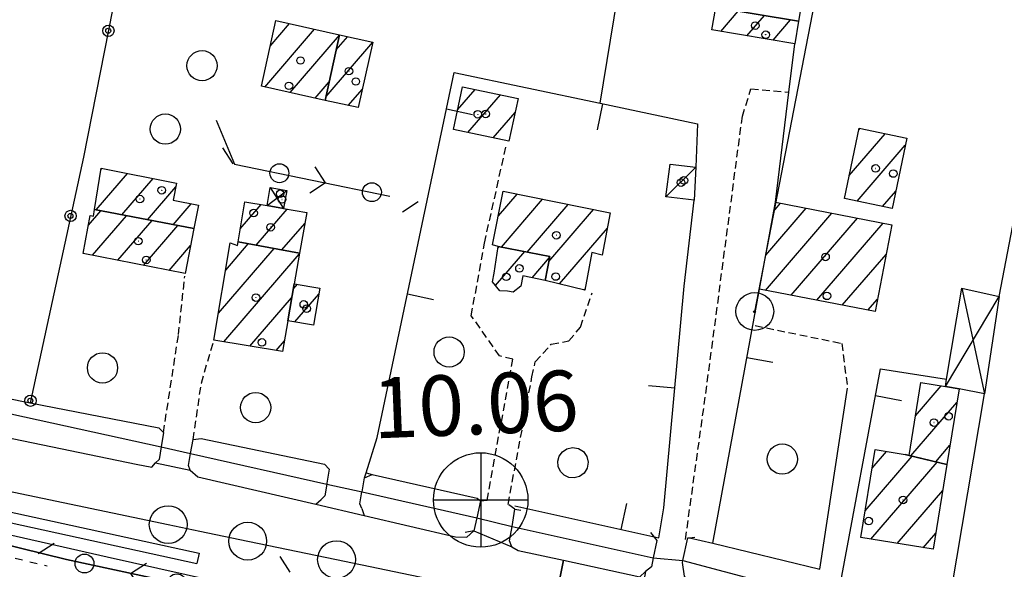
# Model space of a CAD drawing. Extents: x 1740766 to 1745078, y 5040164 to 5043293.
# Drawn here: x 1740965 to 1741096, y 5042641 to 5042714 of the extents above; entities that cross this region are included whole.
import ezdxf

# ---------------------------------------------------------------- set-up
doc = ezdxf.new("R2010")
doc.units = 0
for name, pattern in [('C', [10, 5, 5]), ('L3', [1.5, 1, -0.5]), ('L4', [2, 1, -1])]:
    doc.linetypes.add(name, pattern=pattern)
for name, color, linetype in [('11D4', 1, 'C'), ('12B2', 2, 'C'), ('17A1', 1, 'C'), ('17C3', 1, 'C'), ('17D4', 1, 'C'), ('19A1', 1, 'C'), ('19B2', 1, 'C'), ('19C3', 2, 'C'), ('1A1', 4, 'C'), ('1AJ36', 1, 'C'), ('1C3', 1, 'C'), ('1D4', 1, 'C'), ('297', 7, 'CONTINUOUS'), ('298', 7, 'CONTINUOUS'), ('2E5', 3, 'C'), ('2K11', 1, 'C'), ('2L12', 1, 'L3'), ('2M13', 3, 'C'), ('3A1', 1, 'C'), ('3B2', 1, 'C'), ('3C3', 1, 'C'), ('4B2', 3, 'C'), ('4I9', 3, 'C'), ('4N14', 2, 'L4'), ('5F6', 1, 'C'), ('8A1', 2, 'C'), ('8C3', 1, 'C'), ('A2AI35', 1, 'C'), ('A2E5', 1, 'C'), ('A4B2', 1, 'C'), ('I2E5', 7, 'CONTINUOUS'), ('I4B2', 7, 'CONTINUOUS'), ('N2P16', 2, 'C')]:
    doc.layers.add(name, color=color, linetype=linetype)

# ---------------------------------------------------------------- blocks, each defined once
blk = doc.blocks.new('8A1')
at = {"layer": '8A1'}
for centre, radius in [((0.03267, 0.03114), 2.5), ((0, 0), 0.125)]:
    blk.add_circle(centre, radius, dxfattribs=at)
blk = doc.blocks.new('12B2')
at = {"layer": '12B2'}
for p, q in [((0, 6.23015), (0, -6.26146)), ((-6.27503, 0), (6.24217, 0))]:
    blk.add_line(p, q, dxfattribs=at)
blk.add_circle((0, 0), 6.25, dxfattribs=at)
blk = doc.blocks.new('11D4')
at = {"layer": '11D4'}
for radius in [0.5, 0.01]:
    blk.add_circle((0, 0), radius, dxfattribs=at)
blk = doc.blocks.new('1AJ36')
at = {"layer": '1AJ36'}
for radius in [0.5, 0.01]:
    blk.add_circle((0, 0), radius, dxfattribs=at)
blk = doc.blocks.new('5F6')
at = {"layer": '5F6'}
blk.add_circle((0, 0), 2, dxfattribs=at)
blk = doc.blocks.new('N2P16')
at = {"layer": 'N2P16'}
blk.add_circle((0, -0.00928), 2.5, dxfattribs=at)
blk = doc.blocks.new('19C3')
at = {"layer": '19C3'}
for points in [[(-6.32083, -0.02486), (-4.55306, 1.74291)], [(6.17917, -0.02486), (7.94694, -1.79262)]]:
    blk.add_lwpolyline(points, dxfattribs=at)
blk.add_circle((-0.07083, -0.02486), 1.25, dxfattribs=at)
blk = doc.blocks.new('19A1')
at = {"layer": '19A1'}
blk.add_line((0, 0), (0, 3.50512), dxfattribs=at)
blk = doc.blocks.new('19B2')
at = {"layer": '19B2'}
for centre, radius in [((0, 0), 0.75), ((0, -0.02417), 0.32738)]:
    blk.add_circle(centre, radius, dxfattribs=at)

msp = doc.modelspace()

# ---------------------------------------------------------------- linework, layer by layer
at = {"layer": '17A1'}
for p, q in [((1741058.22976, 5042712.36305), (1741060.5308, 5042715.03647)), ((1741061.68992, 5042711.78367), (1741063.99096, 5042714.4571)), ((1740998.57688, 5042710.40569), (1741001.13902, 5042713.38247)), ((1741065.15009, 5042711.20429), (1741067.45113, 5042713.87772)), ((1740997.87775, 5042704.995), (1741004.46633, 5042712.64874)), ((1741001.20698, 5042704.26241), (1741007.75942, 5042711.87633)), ((1741007.33047, 5042709.9167), (1741008.85004, 5042711.68219)), ((1741005.97628, 5042703.74493), (1741012.15144, 5042710.91943)), ((1741004.53513, 5042703.53074), (1741006.40623, 5042705.70464)), ((1741008.92161, 5042702.5674), (1741010.78902, 5042704.73701)), ((1741023.37776, 5042701.98179), (1741025.6991, 5042704.6788)), ((1741024.75555, 5042698.98304), (1741029.04947, 5042703.97186)), ((1741028.10869, 5042698.27932), (1741030.99006, 5042701.62699)), ((1741075.22746, 5042693.28614), (1741079.99293, 5042698.82173)), ((1741076.52077, 5042699.38717), (1741076.64255, 5042699.52867)), ((1741076.27226, 5042689.89942), (1741082.64302, 5042697.30118)), ((1740975.55145, 5042688.74891), (1740979.69874, 5042693.56629)), ((1740976.17123, 5042694.06742), (1740976.31147, 5042694.23035)), ((1740978.94987, 5042688.09672), (1740983.08594, 5042692.90323)), ((1740982.34722, 5042687.44544), (1740986.09771, 5042691.80288)), ((1741028.79179, 5042687.96173), (1741031.26728, 5042690.83676)), ((1741079.62071, 5042689.19133), (1741081.37279, 5042691.22695)), ((1740985.74464, 5042686.79317), (1740988.12311, 5042689.55763)), ((1740994.61999, 5042686.24509), (1740997.37688, 5042689.44705)), ((1741029.19905, 5042683.8343), (1741034.63972, 5042690.15654)), ((1741032.58164, 5042683.16588), (1741038.01324, 5042689.4754)), ((1741065.23545, 5042688.58883), (1741066.12486, 5042689.62218)), ((1740974.53225, 5042686.74309), (1740976.15792, 5042688.63185)), ((1740975.0483, 5042682.74315), (1740979.55627, 5042687.98065)), ((1740996.70444, 5042684.06845), (1741000.82498, 5042688.85474)), ((1741035.45408, 5042681.90367), (1741041.38568, 5042688.79518)), ((1741064.13166, 5042678.10739), (1741072.91134, 5042688.30899)), ((1741064.16273, 5042682.743), (1741069.5176, 5042688.96555)), ((1740978.43373, 5042682.07694), (1740982.95369, 5042687.32838)), ((1740981.81816, 5042681.41066), (1740986.35104, 5042686.6771)), ((1741000.12592, 5042683.44305), (1741003.15307, 5042686.96009)), ((1741067.52347, 5042677.44969), (1741076.305, 5042687.65343)), ((1741070.91537, 5042676.79098), (1741079.69874, 5042686.99687)), ((1741036.87708, 5042678.95744), (1741043.21648, 5042686.32275)), ((1740992.69062, 5042680.79044), (1740995.67348, 5042684.25603)), ((1740985.20352, 5042680.74545), (1740988.03607, 5042684.03531)), ((1740991.73046, 5042675.0754), (1740999.09489, 5042683.63163)), ((1740992.44949, 5042671.31128), (1741002.43142, 5042682.90861)), ((1741028.41205, 5042678.73996), (1741032.27426, 5042683.22611)), ((1741028.70338, 5042683.67685), (1741028.89159, 5042683.89553)), ((1741074.30718, 5042676.13328), (1741080.10038, 5042682.864)), ((1741033.25524, 5042679.76742), (1741035.55351, 5042682.43762)), ((1741001.61051, 5042678.25399), (1741002.17608, 5042678.91109)), ((1741001.83863, 5042673.9206), (1741005.02178, 5042677.6178)), ((1741040.13327, 5042678.14216), (1741040.23015, 5042678.25471)), ((1740995.90865, 5042670.73182), (1741001.42144, 5042677.13567)), ((1741077.69908, 5042675.47457), (1741078.95286, 5042676.93234)), ((1740999.36789, 5042670.15137), (1741000.46306, 5042671.42377)), ((1741084.00815, 5042661.52852), (1741087.40996, 5042665.47977)), ((1741083.39397, 5042656.21545), (1741089.46404, 5042663.26675)), ((1741078.24289, 5042654.58528), (1741080.1472, 5042656.79777)), ((1741086.68253, 5042655.43668), (1741088.55363, 5042657.61058)), ((1741077.32978, 5042648.92489), (1741083.57046, 5042656.17551)), ((1741078.0728, 5042645.18864), (1741086.8581, 5042655.39567)), ((1741081.5495, 5042644.62955), (1741087.59281, 5042651.64977)), ((1741085.02627, 5042644.06947), (1741086.67686, 5042645.98717))]:
    msp.add_line(p, q, dxfattribs=at)
at = {"layer": '17C3'}
msp.add_line((1741050.94019, 5042690.46816, -3333), (1741054.90974, 5042694.37767, -3333), dxfattribs=at)
at = {"layer": '17D4'}
for p, q in [((1740998.17952, 5042689.30857, -3333), (1741000.7792, 5042691.32841, -3333)), ((1740998.5958, 5042691.70551, -3333), (1741000.3627, 5042688.93446, -3333)), ((1741090.10927, 5042678.4003, -3333), (1741093.11349, 5042664.4325, -3333)), ((1741087.94893, 5042665.39376, -3333), (1741095.07213, 5042677.30661, -3333))]:
    msp.add_line(p, q, dxfattribs=at)
at = {"layer": '1A1'}
for points in [[(1741057.55714, 5042715.53393, 16.25), (1741059.36756, 5042726.30194, 16.25), (1741060.81996, 5042726.05765, 16.25), (1741060.85545, 5042726.30702, 16.25), (1741069.40119, 5042724.77652, 16.25), (1741069.33007, 5042724.36002, 16.25), (1741070.2823, 5042724.19262, 16.25), (1741068.52153, 5042713.6991, 16.25), (1741057.55714, 5042715.53393, 16.25)], [(1741057.55714, 5042715.53393, 13.01), (1741068.52153, 5042713.6991, 13.01), (1741068.02422, 5042710.72345, 13.01), (1741057.05876, 5042712.55921, 13.01), (1741057.55714, 5042715.53393, 13.01)], [(1741005.86578, 5042703.23823, 15.41), (1740997.41384, 5042705.09666, 15.41), (1740999.31686, 5042713.78361, 15.41), (1741007.7691, 5042711.92118, 15.41), (1741005.86578, 5042703.23823, 15.41)], [(1741005.86578, 5042703.23823, 12.48), (1741007.7691, 5042711.92118, 12.48), (1741012.15895, 5042710.95309, 12.48), (1741010.24605, 5042702.27743, 12.48), (1741005.86578, 5042703.23823, 12.48)], [(1741024.02594, 5042705.03192, 12.08), (1741031.3819, 5042703.47955, 12.08), (1741030.18919, 5042697.84337, 12.08), (1741022.82685, 5042699.38723, 12.08), (1741024.02594, 5042705.03192, 12.08)], [(1741076.55492, 5042699.54718, 12.85), (1741082.83575, 5042698.22321, 12.85), (1741080.89143, 5042688.92241, 12.85), (1741074.58577, 5042690.25656, 12.85), (1741076.55492, 5042699.54718, 12.85)], [(1740988.47249, 5042686.27029, 11.69), (1740975.32457, 5042688.7921, 11.69), (1740976.20152, 5042694.25221, 11.69), (1740986.19636, 5042692.29365, 11.69), (1740985.73961, 5042690.02205, 11.69), (1740989.07875, 5042689.37143, 11.69), (1740988.47249, 5042686.27029, 11.69)], [(1741028.73994, 5042683.92529, 18.07), (1741028.02657, 5042684.13063, 18.07), (1741029.44053, 5042691.20546, 18.07), (1741043.60039, 5042688.34822, 18.07), (1741042.539, 5042682.75295, 18.07), (1741041.14059, 5042683.10658, 18.07), (1741040.20579, 5042678.12452, 18.07), (1741034.9914, 5042679.43004, 18.07), (1741035.57949, 5042682.57295, 18.07), (1741028.73994, 5042683.92529, 18.07)], [(1740994.32418, 5042684.50302, 12), (1740995.22691, 5042689.81964, 12), (1740998.17959, 5042689.30757, 11.939), (1741000.3627, 5042688.93446, 12), (1741003.41077, 5042688.40747, 12), (1741002.45121, 5042683.0194, 12), (1740994.32418, 5042684.50302, 12)], [(1741080.8558, 5042686.77259, 16.46), (1741078.63631, 5042675.29301, 16.46), (1741063.33987, 5042678.26173, 16.46), (1741065.44923, 5042689.75212, 16.46), (1741080.8558, 5042686.77259, 16.46)], [(1740988.47249, 5042686.27029, 15.68), (1740987.31152, 5042680.33061, 15.68), (1740973.82485, 5042682.98351, 15.68), (1740974.76614, 5042687.98611, 15.68), (1740975.18715, 5042687.90831, 15.68), (1740975.32457, 5042688.7921, 15.68), (1740988.47249, 5042686.27029, 15.68)], [(1741000.90325, 5042674.07723, 16.15), (1741000.22812, 5042670.00717, 16.15), (1740991.13526, 5042671.53181, 16.15), (1740993.2921, 5042684.3706, 16.15), (1740994.2431, 5042684.01858, 16.15), (1740994.32418, 5042684.50302, 16.15), (1741002.45121, 5042683.0194, 16.15), (1741001.73428, 5042678.98533, 16.15), (1741000.90325, 5042674.07723, 16.15)], [(1741028.73994, 5042683.92529, 15.67), (1741035.57949, 5042682.57295, 15.67), (1741034.9914, 5042679.43004, 15.67), (1741032.02581, 5042680.00733, 15.67), (1741031.76692, 5042678.65614, 15.67), (1741030.76049, 5042677.85973, 15.67), (1741029.98909, 5042678.00958, 15.67), (1741028.99075, 5042678.05619, 15.67), (1741028.00276, 5042679.22379, 15.67), (1741028.22175, 5042680.38447, 15.67), (1741028.73994, 5042683.92529, 15.67)], [(1741000.90325, 5042674.07723, 13.26), (1741001.73428, 5042678.98533, 13.26), (1741005.15425, 5042678.40695, 13.26), (1741004.33091, 5042673.50344, 13.26), (1741000.90325, 5042674.07723, 13.26)], [(1741082.62832, 5042656.39581, 12.17), (1741083.16314, 5042656.27138, 12.17), (1741084.71399, 5042665.91178, 12.17), (1741087.94893, 5042665.39376, 12.17), (1741089.7575, 5042665.0939, 12.17), (1741088.1486, 5042655.09012, 12.17), (1741082.62832, 5042656.39581, 12.17)], [(1741082.62832, 5042656.39581, 16.83), (1741083.16314, 5042656.27138, 16.83), (1741088.1486, 5042655.09012, 16.83), (1741086.3327, 5042643.85938, 16.83), (1741076.76131, 5042645.39935, 16.83), (1741078.63965, 5042657.04194, 16.83), (1741082.62832, 5042656.39581, 16.83)]]:
    msp.add_polyline3d(points, close=True, dxfattribs=at)
at = {"layer": '1C3'}
msp.add_polyline3d([(1741054.70329, 5042690.02178, 11.864), (1741050.94019, 5042690.46816, 11.864), (1741051.52465, 5042694.7982, 11.864), (1741054.90974, 5042694.37767, 11.864), (1741054.70329, 5042690.02178, 11.864)], close=True, dxfattribs=at)
at = {"layer": '1D4'}
for points in [[(1740998.17959, 5042689.30757, 12.44), (1740998.5958, 5042691.70551, 12.44), (1741000.7792, 5042691.32841, 12.44), (1741000.3627, 5042688.93446, 12.44), (1740998.17959, 5042689.30757, 12.44)], [(1741087.94893, 5042665.39376, 11.55), (1741088.11085, 5042666.36563, 11.55), (1741090.10927, 5042678.4003, 11.55), (1741095.07213, 5042677.30661, 11.55), (1741093.11349, 5042664.4325, 11.55), (1741089.7575, 5042665.0939, 11.55), (1741087.94893, 5042665.39376, 11.55)]]:
    msp.add_polyline3d(points, close=True, dxfattribs=at)
at = {"layer": '297'}
msp.add_polyline3d([(1741035.21311, 5042628.64102, 9.801), (1741034.83897, 5042628.72232, 9.802), (1741034.45655, 5042628.80702, 9.804), (1741035.09584, 5042631.66794, 9.86), (1741035.49027, 5042632.99017, 9.96), (1741037.4164, 5042642.42699, 9.42), (1741047.49251, 5042640.2268, 9.42), (1741048.25455, 5042640.93872, 9.52), (1741046.38391, 5042630.5463, 9.93), (1741046.27935, 5042629.1164, 9.9), (1741045.69107, 5042626.40472, 9.83), (1741044.40939, 5042626.67282, 9.825), (1741043.1284, 5042626.94498, 9.819), (1741035.21311, 5042628.64102, 9.801)], close=True, dxfattribs=at)
at = {"layer": '298'}
for points in [[(1740862.97192, 5042681.15275, 9.631), (1740876.41791, 5042678.19895, 9.5), (1740876.81649, 5042678.32707, 9.5), (1740883.31446, 5042676.9291, 9.66), (1740883.5879, 5042676.51834, 9.66), (1740940.27465, 5042663.73303, 9.66), (1740951.2428, 5042661.64676, 9.66), (1740956.54237, 5042660.77083, 9.66), (1740957.65162, 5042661.13166, 9.66), (1740957.98231, 5042661.63078, 9.66), (1740962.21878, 5042660.19288, 9.58), (1740962.53839, 5042659.59402, 9.65), (1740962.83799, 5042659.14209, 9.66), (1740963.37075, 5042658.72366, 9.66), (1740980.82237, 5042655.125, 9.47), (1740982.91524, 5042654.698, 9.47), (1740983.38133, 5042655.27745, 9.57), (1740987.99797, 5042654.30727, 9.57), (1740988.99488, 5042653.44923, 9.47), (1741004.62254, 5042649.82033, 9.555), (1741011.04146, 5042648.32618, 9.57)], [(1741011.04146, 5042648.32618, 9.57), (1741023.09825, 5042645.52311, 9.47), (1741024.6234, 5042645.44573, 9.47), (1741025.54034, 5042646.28558, 9.41), (1741030.5616, 5042644.1974, 9.41), (1741031.41584, 5042643.67767, 9.42), (1741037.4164, 5042642.42699, 9.42), (1741035.49027, 5042632.99017, 9.96), (1741035.09584, 5042631.66794, 9.86), (1741034.45655, 5042628.80702, 9.804), (1741017.51918, 5042632.54246, 9.874), (1741005.15505, 5042635.27138, 9.922), (1740997.37258, 5042636.98839, 9.973), (1740990.66038, 5042638.42148, 10.067), (1740971.62876, 5042642.5086, 9.24), (1740971.62876, 5042642.5086, 9.24), (1740959.59237, 5042645.45461, 9.78), (1740899.9156, 5042658.83544, 9.86), (1740884.92405, 5042662.01854, 9.71), (1740863.54615, 5042666.15365, 10.205), (1740863.54615, 5042666.15365, 10.205)]]:
    msp.add_polyline3d(points, dxfattribs=at)
at = {"layer": '2E5'}
for p, q in [((1741004.62254, 5042649.82033, 9.555), (1741005.3108, 5042650.45954, 9.57)), ((1741010.6915, 5042649.23667, 9.57), (1741011.04146, 5042648.32618, 9.57))]:
    msp.add_line(p, q, dxfattribs=at)
for points in [[(1740884.92405, 5042662.01854, 9.71), (1740899.9156, 5042658.83544, 9.86), (1740959.59237, 5042645.45461, 9.78), (1740971.62876, 5042642.5086, 9.24)], [(1740962.21878, 5042660.19288, 9.58), (1740962.53839, 5042659.59402, 9.65), (1740962.83799, 5042659.14209, 9.66), (1740963.37075, 5042658.72366, 9.66), (1740980.82237, 5042655.125, 9.47), (1740982.91524, 5042654.698, 9.47), (1740983.38133, 5042655.27745, 9.57)], [(1740987.99797, 5042654.30727, 9.57), (1740988.99488, 5042653.44923, 9.47), (1741004.62254, 5042649.82033, 9.555)], [(1741011.04146, 5042648.32618, 9.57), (1741023.09825, 5042645.52311, 9.47), (1741024.6234, 5042645.44573, 9.47), (1741025.54034, 5042646.28558, 9.41)], [(1741030.5616, 5042644.1974, 9.41), (1741031.41584, 5042643.67767, 9.42), (1741037.4164, 5042642.42699, 9.42), (1741047.49251, 5042640.2268, 9.42), (1741048.25455, 5042640.93872, 9.52)]]:
    msp.add_polyline3d(points, dxfattribs=at)
at = {"layer": '2K11'}
msp.add_line((1740863.42401, 5042669.3527, 10.29), (1740988.8889, 5042641.99048, 10.15), dxfattribs=at)
msp.add_polyline3d([(1740863.3733, 5042670.76696, 10.224), (1740989.18012, 5042643.32504, 10.15), (1740988.8889, 5042641.99048, 10.15)], dxfattribs=at)
at = {"layer": '2L12'}
msp.add_line((1741026.95213, 5042684.3631, 9.53), (1741029.83705, 5042697.32259, 12.11), dxfattribs=at)
for points in [[(1741053.54819, 5042645.16598, 9.18), (1741056.44123, 5042665.96153, 9.21), (1741061.07877, 5042701.13854, 9.48), (1741062.21817, 5042704.75395, 9.43), (1741067.24086, 5042704.33466, 9.55)], [(1741026.43132, 5042650.28555, 9), (1741027.28101, 5042650.34916, 9.05), (1741030.70379, 5042668.9981, 9.23), (1741028.9478, 5042669.42625, 9.16), (1741025.19555, 5042674.75143, 9.31), (1741026.95213, 5042684.3631, 9.53)], [(1740984.45212, 5042659.28687, 9.57), (1740986.44286, 5042672.25463, 9.57), (1740987.27609, 5042679.9599, 9.57)], [(1741030.96694, 5042649.15186, 9.41), (1741030.07245, 5042649.79393, 9.22), (1741033.22856, 5042666.65986, 9.17), (1741033.67597, 5042668.64093, 9.22), (1741035.78952, 5042670.96536, 9.16), (1741038.11446, 5042671.41719, 9.26), (1741039.66217, 5042673.24897, 9.3), (1741041.18771, 5042677.77482, 9.33)], [(1741062.78445, 5042673.43644, 9.03), (1741074.24215, 5042671.09397, 8.81), (1741074.99134, 5042665.17192, 8.84)], [(1740988.37519, 5042658.3781, 9.57), (1740989.46933, 5042665.84015, 9.57), (1740991.13526, 5042671.53181, 9.57)]]:
    msp.add_polyline3d(points, dxfattribs=at)
at = {"layer": '2M13'}
for points in [[(1740983.84048, 5042659.91501, 9.58), (1740984.45212, 5042659.28687, 9.57), (1740984.14611, 5042657.39962, 9.57), (1740983.88676, 5042655.74652, 9.57), (1740983.38133, 5042655.27745, 9.57)], [(1740987.99797, 5042654.30727, 9.57), (1740987.75483, 5042654.94294, 9.57), (1740988.04274, 5042656.536, 9.57), (1740988.37519, 5042658.3781, 9.57), (1740989.43938, 5042658.49687, 9.58)], [(1741005.7872, 5042655.09438, 9.58), (1741006.38259, 5042654.46903, 9.57), (1741006.07658, 5042652.58178, 9.57), (1741006.06066, 5042652.48632, 9.57), (1741005.81623, 5042650.92861, 9.57), (1741005.3108, 5042650.45954, 9.57)], [(1741010.6915, 5042649.23667, 9.57), (1741010.44835, 5042649.87234, 9.57), (1741010.73038, 5042651.43688, 9.57), (1741010.73716, 5042651.45343, 9.57), (1741011.06872, 5042653.30749, 9.57), (1741012.08329, 5042653.76754, 9.58)], [(1741025.56996, 5042650.69944, 9.41), (1741025.98419, 5042650.60509, 9.41), (1741026.43132, 5042650.28555, 9.41), (1741025.9268, 5042648.02241, 9.41), (1741025.54034, 5042646.28558, 9.41), (1741024.39561, 5042646.09058, 9.41)], [(1741030.5616, 5042644.1974, 9.41), (1741030.27582, 5042644.98733, 9.41), (1741030.5885, 5042646.87909, 9.41), (1741030.96694, 5042649.15186, 9.41), (1741031.76575, 5042649.05119, 9.41)], [(1741048.90515, 5042646.05997, 9.52), (1741049.73591, 5042645.00997, 9.52), (1741049.28796, 5042642.72799, 9.52), (1741049.05692, 5042641.5273, 9.52), (1741048.25455, 5042640.93872, 9.52)], [(1741053.58743, 5042640.03319, 9.53), (1741053.4117, 5042640.29081, 9.52), (1741053.15027, 5042642.10851, 9.52), (1741053.20939, 5042642.36365, 9.52), (1741053.85537, 5042645.34943, 9.52), (1741054.09552, 5042645.38345, 9.52), (1741054.77845, 5042645.4777, 9.52)]]:
    msp.add_polyline3d(points, dxfattribs=at)
at = {"layer": '3A1'}
for p, q in [((1741042.27191, 5042702.85263, 9.243), (1741046.01722, 5042725.87418, 8.824)), ((1741095.07213, 5042677.30661, 8.952), (1741098.7057, 5042696.07364, 9.029)), ((1741057.15115, 5042644.64843, 9.497), (1741063.33987, 5042678.26173, 9.126)), ((1741071.32921, 5042641.23996, 9.353), (1741074.99134, 5042665.17192, 8.84)), ((1741088.33021, 5042636.02502, 9.398), (1741093.11349, 5042664.4325, 8.848)), ((1740989.43938, 5042658.49687, 9.58), (1741005.7872, 5042655.09438, 9.58))]:
    msp.add_line(p, q, dxfattribs=at)
for points in [[(1741065.44923, 5042689.75212, 9.37), (1741067.24086, 5042704.33466, 9.55), (1741068.02422, 5042710.72345, 9.299)], [(1741011.06872, 5042653.30749, 9.57), (1741011.27108, 5042653.95345, 9.58), (1741012.74497, 5042658.64692, 9.512), (1741022.94409, 5042706.91757, 9.296), (1741042.27191, 5042702.85263, 9.243), (1741055.13559, 5042700.14908, 9.457), (1741054.90974, 5042694.37767, 9.402)], [(1741030.97373, 5042649.5836, 9.317), (1741050.02125, 5042645.39136, 9.469), (1741050.66523, 5042649.34175, 9.432), (1741053.36766, 5042678.65851, 9.295), (1741054.70329, 5042690.02178, 9.37)], [(1741074.11537, 5042639.60324, 9.395), (1741079.37448, 5042667.73645, 8.907), (1741088.11085, 5042666.36563, 8.989)], [(1741011.27108, 5042653.95345, 9.58), (1741012.08329, 5042653.76754, 9.58), (1741025.56996, 5042650.69944, 9.41), (1741025.98419, 5042650.60509, 9.41)], [(1741054.09552, 5042645.38345, 9.52), (1741057.15115, 5042644.64843, 9.497), (1741071.32921, 5042641.23996, 9.353)]]:
    msp.add_polyline3d(points, dxfattribs=at)
at = {"layer": '3B2'}
for points in [[(1740959.25427, 5042664.73461, 9.58), (1740935.79122, 5042670.03743, 9.132), (1740937.8623, 5042681.3023, 9.145), (1740951.49751, 5042748.67314, 8.371), (1740951.60005, 5042748.66978, 8.373), (1740962.77145, 5042747.95462, 8.907), (1740966.41098, 5042753.33872, 8.892), (1740979.87517, 5042750.15563, 8.956), (1740983.29064, 5042743.46139, 9.002), (1740973.86551, 5042695.73007, 9.206), (1740966.79358, 5042663.23809, 9.681)], [(1740963.55021, 5042663.8688, 9.7), (1740966.79358, 5042663.23809, 9.681), (1740983.84048, 5042659.91501, 9.58)]]:
    msp.add_polyline3d(points, dxfattribs=at)
at = {"layer": '3C3'}
for points in [[(1740991.41891, 5042700.60531, 9.219), (1740993.85194, 5042694.79025, 9.144), (1741014.42157, 5042690.57457, 9.365)], [(1740971.62876, 5042642.5086, 9.24), (1740990.66038, 5042638.42148, 10.067)]]:
    msp.add_polyline3d(points, dxfattribs=at)
at = {"layer": '4B2'}
for points in [[(1740962.41664, 5042662.15828, 8.2), (1740984.14611, 5042657.39962, 8.2)], [(1740988.04274, 5042656.536, 8.2), (1741006.06066, 5042652.48632, 9.57)], [(1741010.73716, 5042651.45343, 9.57), (1741025.9268, 5042648.02241, 9.41)], [(1741030.5885, 5042646.87909, 9.41), (1741049.28796, 5042642.72799, 9.52)], [(1741053.20939, 5042642.36365, 9.52), (1741069.59766, 5042637.9924, 9.38)]]:
    msp.add_polyline3d(points, dxfattribs=at)
at = {"layer": '4I9'}
msp.add_polyline3d([(1741037.83563, 5042657.13645, 10.14), (1741038.59842, 5042657.3159, 10.14), (1741039.37568, 5042657.18153, 10.14), (1741040.04138, 5042656.76904, 10.14), (1741040.5115, 5042656.14233, 10.14), (1741040.68619, 5042655.37618, 10.14), (1741040.55659, 5042654.60229, 10.14), (1741040.14469, 5042653.92861, 10.14), (1741039.5131, 5042653.47015, 10.13), (1741038.82862, 5042653.28954, 10.14), (1741038.12648, 5042653.35833, 10.14), (1741037.50811, 5042653.66104, 10.14), (1741037.00872, 5042654.15618, 10.14), (1741036.7181, 5042654.79632, 10.14), (1741036.66584, 5042655.49442, 10.14), (1741036.84385, 5042656.15761, 10.14), (1741037.25508, 5042656.73296, 10.14), (1741037.83563, 5042657.13645, 10.14)], close=True, dxfattribs=at)
at = {"layer": '4N14'}
msp.add_line((1740863.54398, 5042666.28988, -3333), (1740969.08138, 5042641.67908, -3333), dxfattribs=at)
at = {"layer": '8C3'}
msp.add_polyline3d([(1740854.96217, 5042889.88376, 21), (1740894.40896, 5042879.95989, 16.352), (1740944.25071, 5042868.50658, 16.885), (1741016.62379, 5042848.0814, 16.779), (1741090.43091, 5042827.75151, 16.701), (1741081.61796, 5042778.74215, 17.071), (1741072.23491, 5042724.48721, 16.913), (1741062.69336, 5042675.28294, 17.06)], dxfattribs=at)
at = {"layer": 'A2AI35', "flags": 128}
msp.add_lwpolyline([(1740863.48085, 5042667.85665), (1740890.85955, 5042661.85111), (1740939.29521, 5042651.38956), (1740976.98612, 5042642.84346), (1741014.66607, 5042634.44395), (1741039.71203, 5042629.24356)], dxfattribs=at)
at = {"layer": 'A2E5', "flags": 128}
msp.add_lwpolyline([(1740863.28117, 5042673.14991), (1740865.59339, 5042672.60595), (1740878.89713, 5042669.47603), (1740884.01662, 5042668.27272), (1740923.5234, 5042659.97188), (1740959.1168, 5042652.54442), (1740985.08051, 5042647.12793), (1740989.26674, 5042646.2539), (1740995.6091, 5042644.93855), (1741007.36451, 5042642.50403), (1741027.10133, 5042638.41454), (1741042.52395, 5042635.22058)], dxfattribs=at)
at = {"layer": 'A4B2'}
msp.add_polyline3d([(1740962.41664, 5042662.15828, 8.2), (1740984.14611, 5042657.39962, 8.2), (1740988.04274, 5042656.536, 8.2), (1741006.06066, 5042652.48632, 9.57), (1741010.73716, 5042651.45343, 9.57), (1741025.9268, 5042648.02241, 9.41), (1741030.5885, 5042646.87909, 9.41), (1741049.28796, 5042642.72799, 9.52), (1741053.20939, 5042642.36365, 9.52), (1741069.59766, 5042637.9924, 9.38), (1741082.19131, 5042635.76104, 9.484), (1741103.16941, 5042631.09955, 9.38), (1741107.40192, 5042630.237, 9.38), (1741138.27486, 5042623.50616, 9.26), (1741141.25746, 5042622.80879, 0), (1741143.80929, 5042622.21256, 9.232), (1741174.99684, 5042614.72201, 9.251), (1741178.88973, 5042613.78791, 9.25), (1741206.48724, 5042607.16487, 9.153), (1741233.65018, 5042602.15402, 8.04), (1741258.4375, 5042596.73868, 8.76), (1741262.08061, 5042595.8992, 8.76), (1741281.2559, 5042591.15288, 8.67)], dxfattribs=at)
at = {"layer": 'I2E5'}
for points in [[(1740983.38133, 5042655.27745, 9.57), (1740987.99797, 5042654.30727, 9.57)], [(1741004.62254, 5042649.82033, 9.555), (1741011.04146, 5042648.32618, 9.57)], [(1741025.54034, 5042646.28558, 9.41), (1741030.5616, 5042644.1974, 9.41)], [(1740971.62876, 5042642.5086, 9.24), (1740990.66038, 5042638.42148, 10.067), (1740997.37258, 5042636.98839, 9.973), (1741005.15505, 5042635.27138, 9.922), (1741017.51918, 5042632.54246, 9.874), (1741034.45655, 5042628.80702, 9.804)]]:
    msp.add_polyline3d(points, dxfattribs=at)
at = {"layer": 'I4B2'}
for points in [[(1740984.14611, 5042657.39962, 8.2), (1740988.04274, 5042656.536, 8.2)], [(1741006.06066, 5042652.48632, 9.57), (1741010.73716, 5042651.45343, 9.57)], [(1741025.9268, 5042648.02241, 9.41), (1741030.5885, 5042646.87909, 9.41)], [(1741049.28796, 5042642.72799, 9.52), (1741053.20939, 5042642.36365, 9.52)]]:
    msp.add_polyline3d(points, dxfattribs=at)

# ---------------------------------------------------------------- block references
at = {"layer": '11D4'}
for p in [(1741064.16585, 5042711.91988, 13.01), (1741009.91734, 5042705.7308, 12.48), (1741001.05971, 5042705.15798, 15.41), (1741026.06144, 5042701.39243, 12.08), (1741081.04598, 5042693.55623, 12.85), (1741053.34592, 5042692.654, 11.864), (1740984.22269, 5042691.3426, 11.69), (1740999.90296, 5042690.88273, 12.44), (1740996.3809, 5042688.32349, 12), (1740982.17791, 5042682.12456, 15.68), (1741029.82498, 5042679.89373, 15.67), (1741036.37983, 5042679.93312, 18.07), (1741072.26768, 5042677.3746, 16.46), (1741003.41497, 5042675.69134, 13.26), (1740997.48205, 5042671.21566, 16.15), (1741088.3693, 5042661.45284, 12.17), (1741077.8124, 5042647.58207, 16.83)]:
    msp.add_blockref('11D4', p, dxfattribs=at)
at = {"layer": '12B2'}
msp.add_blockref('12B2', (1741026.44853, 5042650.3771, 10.16), dxfattribs=at)
at = {"layer": '19A1'}
for p, rotation in [((1741042.58672, 5042702.78694, 9.248), 168.131), ((1741021.92517, 5042702.09469, 9.318), 258.071), ((1741016.75622, 5042677.63375, 9.427), 258.071), ((1741061.67876, 5042669.23687, 9.226), 259.571), ((1741052.12306, 5042665.1549, 9.358), 84.73100000000001), ((1741078.70907, 5042664.17958, 8.969), 259.411), ((1741045.02075, 5042646.49226, 9.429), 347.591)]:
    msp.add_blockref('19A1', p, dxfattribs=dict(at, rotation=rotation))
at = {"layer": '19B2'}
for p, rotation in [((1740977.16473, 5042712.43923, 9.135), 258.831), ((1740972.16997, 5042687.9422, 9.32), 257.721), ((1740966.85328, 5042663.51233, 9.677), 257.721)]:
    msp.add_blockref('19B2', p, dxfattribs=dict(at, rotation=rotation))
at = {"layer": '19C3'}
for p, rotation in [((1740999.72565, 5042693.58624, 9.207), 168.421), ((1741011.97203, 5042691.07717, 9.339), 168.421), ((1740974.07296, 5042641.98354, 9.346), 347.881), ((1740986.29494, 5042639.35831, 9.877), 347.881), ((1740998.51769, 5042636.73615, 9.965), 257.561)]:
    msp.add_blockref('19C3', p, dxfattribs=dict(at, rotation=rotation))
at = {"layer": '1AJ36'}
for p in [(1741062.79068, 5042713.12869, 9.031), (1741002.59496, 5042708.50919, 9.247), (1741009.00776, 5042707.09682, 9.277), (1741027.10722, 5042701.43561, 9.435), (1741078.71485, 5042694.23217, 9.364), (1741052.96081, 5042692.35941, 9.378), (1740981.34006, 5042690.18211, 9.204), (1741000.14793, 5042690.12885, 9.17), (1740998.64407, 5042686.45206, 9.17), (1741036.45624, 5042685.39649, 9.398), (1740981.12229, 5042684.61089, 9.248), (1741072.0855, 5042682.52777, 9.379), (1741031.57426, 5042681.01552, 9.392), (1740996.69366, 5042677.13878, 9.234), (1741003.02875, 5042676.24209, 9.237), (1741086.43437, 5042660.614, 9.089), (1741082.34215, 5042650.38522, 9.091)]:
    msp.add_blockref('1AJ36', p, dxfattribs=at)
at = {"layer": '5F6'}
for p in [(1740989.5631, 5042707.81945, 11.62), (1740984.70619, 5042699.43288, 9.02), (1741022.26433, 5042669.95288, 9.16), (1740976.3838, 5042667.85016, 8.98), (1740996.65392, 5042662.59814, 9.27), (1741066.36251, 5042655.78191, 9.26)]:
    msp.add_blockref('5F6', p, dxfattribs=at)
at = {"layer": '8A1'}
msp.add_blockref('8A1', (1741062.69336, 5042675.28294, 9.06), dxfattribs=at)
at = {"layer": 'N2P16'}
for p in [(1740985.08051, 5042647.12793), (1740995.6091, 5042644.93855), (1741007.36451, 5042642.50403)]:
    msp.add_blockref('N2P16', p, dxfattribs=at)

# ---------------------------------------------------------------- texts
at = {"layer": '12B2'}
msp.add_text('10.06                                  ', height=8, rotation=362.291, dxfattribs=at).set_placement((1741012.29306, 5042658.50779))

doc.saveas('drawing.dxf')
